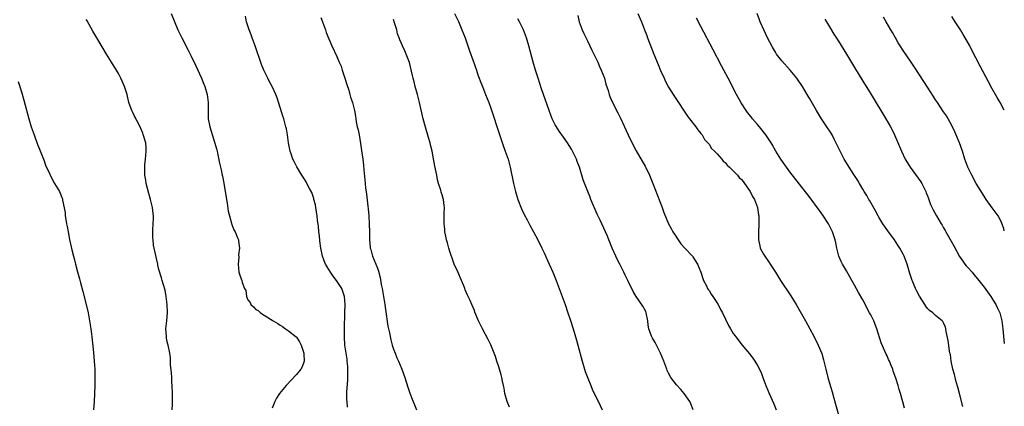
# Model space of a CAD drawing. Units: inches. Extents: x 2613000 to 2616000, y 1479000 to 1482000.
# Drawn here: x 2615757 to 2616000, y 1480940 to 1481036 of the extents above; entities that cross this region are included whole.
import ezdxf

# ---------------------------------------------------------------- set-up
doc = ezdxf.new("R2010")
doc.units = ezdxf.units.IN
doc.header["$MEASUREMENT"] = 0
doc.layers.add('LD26131479_10ft', color=254, linetype='Continuous')

msp = doc.modelspace()

# ---------------------------------------------------------------- linework, layer by layer
at = {"layer": 'LD26131479_10ft'}
for points, elevation in [([(2615793.99, 1481037), (2615795.7, 1481033), (2615796.13, 1481032.13), (2615796.64, 1481031), (2615797.47, 1481029.47), (2615797.67, 1481029), (2615798.15, 1481028.15), (2615798.71, 1481027), (2615799, 1481026.44), (2615800.12, 1481024.12), (2615801.54, 1481021), (2615801.96, 1481019.96), (2615802.36, 1481019), (2615802.95, 1481017), (2615803.18, 1481015), (2615803.17, 1481013), (2615803.21, 1481011), (2615803.56, 1481009), (2615803.88, 1481007.88), (2615804.77, 1481005.23), (2615805.28, 1481003.28), (2615805.37, 1481003), (2615805.49, 1481002.51), (2615806, 1481000), (2615806.38, 1480998.38), (2615806.68, 1480997), (2615806.75, 1480996.75), (2615807.06, 1480995.06), (2615807.7, 1480991), (2615807.87, 1480990.13), (2615808.15, 1480988.15), (2615808.43, 1480987), (2615809, 1480984.81), (2615809.54, 1480983.54), (2615809.86, 1480983), (2615810.46, 1480981.54), (2615810.66, 1480981), (2615810.71, 1480980.71), (2615810.92, 1480979), (2615810.71, 1480977.29), (2615810.74, 1480976.74), (2615810.59, 1480975), (2615810.8, 1480973), (2615811, 1480972.26), (2615811.36, 1480971.36), (2615811.48, 1480971), (2615811.56, 1480970.44), (2615812.12, 1480969), (2615812.47, 1480968.47), (2615812.62, 1480967), (2615813, 1480966.16), (2615813.52, 1480965.52), (2615813.75, 1480965), (2615814.42, 1480964.42), (2615815, 1480963.77), (2615815.51, 1480963.51), (2615816.1, 1480963), (2615818.6, 1480961.4), (2615819, 1480961.17), (2615819.26, 1480961), (2615820.36, 1480960.36), (2615821, 1480959.89), (2615821.58, 1480959.58), (2615822.31, 1480959), (2615823, 1480958.53), (2615824.9, 1480957), (2615825, 1480956.91), (2615825.78, 1480955.78), (2615826.17, 1480955), (2615826.85, 1480953), (2615826.83, 1480952.83), (2615826.91, 1480951), (2615826.43, 1480949.57), (2615826.06, 1480949), (2615825, 1480947.72), (2615823.66, 1480946.34), (2615822.42, 1480945), (2615820.84, 1480943), (2615820.11, 1480941.89), (2615819.66, 1480941), (2615819, 1480939.37)], 8940), ([(2615864.09, 1481037), (2615865.03, 1481035.03), (2615865.91, 1481033), (2615866.68, 1481031), (2615867.37, 1481029), (2615867.77, 1481027.77), (2615868.69, 1481025.31), (2615869.49, 1481023), (2615869.86, 1481021.86), (2615870.19, 1481021), (2615870.4, 1481020.4), (2615871, 1481018.97), (2615871.78, 1481017), (2615872.56, 1481015), (2615873, 1481013.82), (2615875.37, 1481006.63), (2615876.16, 1481004.16), (2615876.61, 1481003), (2615877.32, 1481001), (2615877.87, 1480999), (2615878.67, 1480995), (2615879.14, 1480993), (2615879.76, 1480991), (2615880.68, 1480988.68), (2615881.33, 1480987.33), (2615882.03, 1480985.97), (2615882.67, 1480984.67), (2615883.59, 1480983), (2615884.64, 1480981), (2615885.63, 1480979), (2615886.21, 1480977.79), (2615887.5, 1480975), (2615888.39, 1480973), (2615889.21, 1480971), (2615889.97, 1480969), (2615891.41, 1480965), (2615892.1, 1480963), (2615892.65, 1480961.35), (2615893.38, 1480959), (2615894.22, 1480956.22), (2615894.57, 1480955), (2615895.61, 1480951), (2615896.22, 1480949), (2615896.42, 1480948.42), (2615897, 1480946.82), (2615897.74, 1480945), (2615898.11, 1480944.11), (2615900.07, 1480940.07), (2615900.55, 1480939)], 8900), ([(2615909.37, 1481037), (2615910.29, 1481035), (2615911.08, 1481033), (2615911.59, 1481031.59), (2615911.83, 1481031), (2615913.37, 1481027), (2615914.39, 1481024.39), (2615915, 1481022.96), (2615915.88, 1481021), (2615916.25, 1481020.25), (2615917, 1481018.84), (2615918.14, 1481017), (2615918.48, 1481016.48), (2615919.29, 1481015.29), (2615920.85, 1481012.85), (2615921.67, 1481011.67), (2615922.17, 1481011), (2615923.75, 1481009), (2615924.25, 1481008.25), (2615925, 1481007.38), (2615925.27, 1481007), (2615925.9, 1481005.9), (2615926.73, 1481005), (2615926.83, 1481004.83), (2615927, 1481004.68), (2615927.65, 1481003.65), (2615928.35, 1481003), (2615929, 1481002.32), (2615930.17, 1481001), (2615930.51, 1481000.51), (2615931, 1481000.13), (2615931.52, 1480999.52), (2615932.08, 1480999), (2615933, 1480998.08), (2615933.52, 1480997.52), (2615934.06, 1480997), (2615934.47, 1480996.47), (2615935, 1480995.97), (2615935.43, 1480995.43), (2615935.81, 1480995), (2615937.19, 1480993), (2615937.73, 1480991.73), (2615938.23, 1480991), (2615938.96, 1480989.04), (2615939.21, 1480987.21), (2615939.28, 1480987), (2615939.3, 1480986.7), (2615939.33, 1480985), (2615939.25, 1480982.75), (2615939.24, 1480981), (2615939.58, 1480979.58), (2615939.68, 1480979), (2615940.48, 1480977.52), (2615940.78, 1480977), (2615941.71, 1480975.71), (2615942.14, 1480975), (2615943.43, 1480973), (2615944.67, 1480971), (2615947.2, 1480967.2), (2615948.53, 1480965), (2615950.82, 1480961), (2615951.94, 1480959), (2615953, 1480957), (2615954.01, 1480955), (2615954.88, 1480952.88), (2615955.33, 1480951.33), (2615955.84, 1480949), (2615956.35, 1480947), (2615957, 1480944.76), (2615957.41, 1480943.41), (2615957.85, 1480941.85), (2615959, 1480937.77)], 8870), ([(2615989.77, 1480939.77), (2615988.96, 1480943), (2615988.54, 1480944.54), (2615988.12, 1480945.88), (2615987.82, 1480947), (2615987.7, 1480947.7), (2615987.29, 1480949), (2615986.88, 1480951), (2615986.66, 1480952.66), (2615986.57, 1480953), (2615986.46, 1480953.54), (2615986.15, 1480956.15), (2615985.63, 1480958.37), (2615985.53, 1480959), (2615985.43, 1480959.43), (2615985, 1480960.46), (2615984.82, 1480960.82), (2615984.66, 1480961), (2615983, 1480962.34), (2615982.29, 1480963), (2615981.52, 1480963.52), (2615981, 1480964.02), (2615980.59, 1480964.59), (2615980.37, 1480965), (2615979.06, 1480967.06), (2615978.35, 1480968.35), (2615978.04, 1480969), (2615977.37, 1480970.63), (2615977.2, 1480971), (2615976.68, 1480972.68), (2615975.99, 1480975), (2615975.71, 1480975.71), (2615975.23, 1480977), (2615975, 1480977.45), (2615974.15, 1480979), (2615973.68, 1480979.68), (2615972.85, 1480981), (2615971.23, 1480983.23), (2615970.4, 1480984.4), (2615970.01, 1480985), (2615969, 1480986.68), (2615968.81, 1480987), (2615968.19, 1480988.19), (2615966.72, 1480990.72), (2615966.54, 1480991), (2615965.99, 1480991.99), (2615965.35, 1480993), (2615965, 1480993.58), (2615964.16, 1480995), (2615963.75, 1480995.75), (2615962.8, 1480997.2), (2615961.66, 1480999), (2615961.43, 1480999.43), (2615960.45, 1481001), (2615959.39, 1481003), (2615958.63, 1481004.63), (2615957.97, 1481005.97), (2615957.42, 1481007), (2615957, 1481007.64), (2615956.16, 1481009), (2615954.82, 1481011), (2615953.58, 1481013), (2615951.92, 1481015.92), (2615951.29, 1481017), (2615950.07, 1481019), (2615949, 1481020.58), (2615948.7, 1481021), (2615947.04, 1481023.04), (2615945, 1481025.29), (2615943.72, 1481027), (2615943.43, 1481027.43), (2615942.68, 1481028.69), (2615941.48, 1481031), (2615940.51, 1481033), (2615939.62, 1481035), (2615939.47, 1481035.47), (2615938.87, 1481037)], 8850), ([(2615794.31, 1480939), (2615794.34, 1480940.34), (2615794.33, 1480941), (2615794.36, 1480943), (2615794.3, 1480945), (2615794.23, 1480945.77), (2615794.16, 1480947), (2615794.13, 1480948.13), (2615793.85, 1480950.15), (2615793.88, 1480951), (2615793.88, 1480951.88), (2615793.7, 1480953), (2615793.27, 1480955), (2615793.2, 1480955.2), (2615793, 1480956.09), (2615792.85, 1480956.85), (2615792.84, 1480957), (2615792.84, 1480957.16), (2615792.75, 1480959), (2615792.93, 1480961), (2615793.09, 1480963.09), (2615793.03, 1480965), (2615792.78, 1480967), (2615792.54, 1480968.54), (2615792.1, 1480969.9), (2615791.82, 1480971), (2615791.6, 1480971.6), (2615791, 1480973.68), (2615790.76, 1480974.76), (2615790.72, 1480975), (2615790.38, 1480976.38), (2615790.07, 1480977.93), (2615789.82, 1480979), (2615789.7, 1480979.7), (2615789.54, 1480981), (2615789.51, 1480981.51), (2615789.5, 1480983.5), (2615789.61, 1480985), (2615789.66, 1480986.34), (2615789.63, 1480987), (2615789.54, 1480987.54), (2615789.41, 1480989), (2615788.92, 1480991), (2615788.49, 1480992.49), (2615787.89, 1480995), (2615787.77, 1480995.77), (2615787.56, 1480997), (2615787.52, 1480999), (2615787.55, 1480999.55), (2615787.7, 1481001), (2615787.86, 1481003), (2615787.82, 1481003.82), (2615787.73, 1481005), (2615787.13, 1481007.13), (2615787, 1481007.41), (2615786.55, 1481008.55), (2615786.34, 1481009), (2615785.59, 1481010.41), (2615785.31, 1481011), (2615785.22, 1481011.22), (2615785, 1481011.6), (2615784.54, 1481012.54), (2615784.27, 1481013), (2615783.87, 1481014.13), (2615783.59, 1481015), (2615783.14, 1481017), (2615783, 1481017.49), (2615782.5, 1481019), (2615781.61, 1481021), (2615781, 1481022.17), (2615780.51, 1481023), (2615779.92, 1481023.92), (2615779.29, 1481025), (2615778.06, 1481027), (2615777, 1481028.81), (2615775.63, 1481031), (2615775.41, 1481031.41), (2615774.64, 1481032.64), (2615773.23, 1481035.23), (2615773, 1481035.57)], 8950), ([(2615837.6, 1480939.6), (2615837.55, 1480941), (2615837.46, 1480941.46), (2615837.48, 1480943), (2615837.44, 1480943.44), (2615837.67, 1480946.33), (2615837.67, 1480947), (2615837.69, 1480947.69), (2615837.7, 1480949.7), (2615837.57, 1480951), (2615837.54, 1480951.54), (2615837.27, 1480953), (2615836.97, 1480955), (2615836.86, 1480957), (2615836.89, 1480959), (2615837, 1480963), (2615837.03, 1480965), (2615836.9, 1480967), (2615836.22, 1480969), (2615834.88, 1480971), (2615834.04, 1480972.04), (2615833.38, 1480973), (2615832.16, 1480975), (2615831.84, 1480975.84), (2615831.45, 1480977), (2615831.04, 1480979), (2615830.79, 1480980.79), (2615830.75, 1480981), (2615830.59, 1480982.59), (2615830.51, 1480983), (2615830.42, 1480984.42), (2615830.17, 1480985.83), (2615830.09, 1480987), (2615829.99, 1480987.99), (2615829.78, 1480989), (2615829.68, 1480989.68), (2615829.34, 1480991), (2615829.29, 1480991.29), (2615828.78, 1480992.78), (2615828.24, 1480993.76), (2615827.61, 1480995), (2615827.39, 1480995.39), (2615827, 1480996.03), (2615826.36, 1480997), (2615825.07, 1480999.07), (2615824.4, 1481000.4), (2615824.15, 1481001), (2615823.72, 1481002.28), (2615823.45, 1481003), (2615823.36, 1481003.36), (2615823.05, 1481005), (2615822.77, 1481007), (2615822.51, 1481008.51), (2615822.41, 1481009), (2615821.86, 1481011), (2615821.66, 1481011.66), (2615820.2, 1481016.2), (2615819.9, 1481017), (2615818.99, 1481019), (2615818.28, 1481020.28), (2615817.91, 1481021), (2615816.93, 1481023), (2615816.39, 1481024.39), (2615814.76, 1481029), (2615814.03, 1481031), (2615813.77, 1481031.77), (2615813.3, 1481033), (2615812.67, 1481035), (2615812.37, 1481036.37)], 8930), ([(2615831, 1481036.04), (2615831.44, 1481035), (2615832.17, 1481033), (2615832.37, 1481032.37), (2615833, 1481030.8), (2615833.77, 1481029), (2615835, 1481026.42), (2615835.6, 1481025), (2615836.02, 1481024.02), (2615836.32, 1481023), (2615836.98, 1481021), (2615837.44, 1481019.44), (2615837.94, 1481018.06), (2615838.23, 1481017), (2615838.37, 1481016.37), (2615838.85, 1481015), (2615839, 1481014.36), (2615839.35, 1481013), (2615839.64, 1481011.64), (2615839.69, 1481011), (2615839.78, 1481010.22), (2615840.05, 1481009), (2615840.27, 1481008.27), (2615840.47, 1481007), (2615840.86, 1481004.86), (2615841.12, 1481003.12), (2615841.38, 1481001), (2615841.54, 1480999.54), (2615841.63, 1480998.37), (2615841.92, 1480995.92), (2615842.1, 1480993.9), (2615842.31, 1480992.31), (2615842.61, 1480989.39), (2615842.7, 1480988.7), (2615842.87, 1480987), (2615843, 1480985), (2615843.05, 1480982.94), (2615843.06, 1480981), (2615843.21, 1480979.21), (2615843.24, 1480979), (2615843.36, 1480978.64), (2615843.8, 1480977), (2615844.62, 1480975), (2615845, 1480974), (2615845.25, 1480973.25), (2615845.71, 1480971.71), (2615845.98, 1480970.02), (2615846.21, 1480969), (2615846.54, 1480967), (2615846.85, 1480965), (2615847, 1480963.82), (2615847.63, 1480959.63), (2615848, 1480958), (2615848.31, 1480956.31), (2615848.69, 1480955), (2615849, 1480953.99), (2615849.37, 1480953), (2615849.84, 1480951.84), (2615850.23, 1480951), (2615851.09, 1480949), (2615851.8, 1480947), (2615852.57, 1480944.57), (2615853.06, 1480943.06), (2615853.6, 1480941.6), (2615854.18, 1480940.18), (2615854.7, 1480939)], 8920), ([(2615877.64, 1480939.64), (2615877.1, 1480941), (2615876.53, 1480943), (2615876.33, 1480944.33), (2615876.15, 1480945), (2615875.91, 1480946.09), (2615875.77, 1480947), (2615875.61, 1480947.61), (2615875.21, 1480949), (2615875, 1480949.62), (2615874.58, 1480951), (2615874.19, 1480952.19), (2615873.9, 1480953), (2615873.03, 1480955.03), (2615872.37, 1480956.37), (2615871, 1480959), (2615870.37, 1480960.37), (2615870.04, 1480961), (2615869.14, 1480963.14), (2615869, 1480963.52), (2615868.39, 1480965), (2615867.95, 1480966.05), (2615867.49, 1480967), (2615867.31, 1480967.31), (2615867, 1480968.08), (2615866.7, 1480968.7), (2615866.61, 1480969), (2615866.39, 1480969.61), (2615865.8, 1480971), (2615864.88, 1480973.12), (2615864.02, 1480975), (2615863.72, 1480975.72), (2615863, 1480977.87), (2615862.65, 1480979), (2615862.31, 1480980.31), (2615862.09, 1480981), (2615861.95, 1480981.95), (2615861.69, 1480983), (2615861.67, 1480983.67), (2615861.5, 1480985), (2615861.56, 1480987), (2615861.53, 1480987.53), (2615861.61, 1480989), (2615861.49, 1480989.49), (2615861.34, 1480991), (2615861.25, 1480991.25), (2615861, 1480992.17), (2615860.79, 1480992.79), (2615860.67, 1480993.33), (2615860.15, 1480995), (2615859.91, 1480995.91), (2615859.68, 1480997), (2615859.25, 1480999.25), (2615858.91, 1481001.09), (2615858.53, 1481003), (2615858.22, 1481004.22), (2615858.04, 1481005), (2615857.66, 1481006.34), (2615856.9, 1481008.9), (2615856.34, 1481011), (2615855.39, 1481015), (2615854.89, 1481017), (2615854.35, 1481019), (2615854.1, 1481020.1), (2615853.85, 1481021), (2615853.73, 1481021.73), (2615852.95, 1481024.95), (2615852.15, 1481027), (2615851.79, 1481027.79), (2615851.25, 1481029), (2615851, 1481029.62), (2615850.56, 1481030.56), (2615850.42, 1481031), (2615850, 1481032), (2615849.78, 1481033), (2615849.28, 1481034.72), (2615849, 1481035.54)], 8910), ([(2615923.07, 1480939), (2615922.49, 1480940.49), (2615922.26, 1480941), (2615920.87, 1480943), (2615920.02, 1480944.02), (2615919, 1480945.16), (2615917.58, 1480947), (2615917, 1480948.03), (2615916.68, 1480948.68), (2615916.53, 1480949), (2615915.82, 1480951), (2615915.03, 1480953), (2615914.01, 1480955), (2615913.65, 1480955.65), (2615913, 1480956.73), (2615912.86, 1480957), (2615912.8, 1480957.2), (2615912.14, 1480959), (2615911.95, 1480959.95), (2615911.85, 1480961), (2615911.46, 1480963), (2615911.34, 1480963.34), (2615910.66, 1480964.66), (2615908.99, 1480967), (2615908.23, 1480968.23), (2615906.92, 1480971), (2615906.27, 1480972.27), (2615905.94, 1480973), (2615904.96, 1480975), (2615904.29, 1480976.29), (2615903.97, 1480977), (2615903.07, 1480979), (2615902.48, 1480980.48), (2615902.26, 1480981), (2615901.91, 1480981.91), (2615901.43, 1480983), (2615901, 1480983.96), (2615900.49, 1480985), (2615900.06, 1480985.94), (2615899.36, 1480987.36), (2615897.81, 1480991), (2615897.6, 1480991.6), (2615897.01, 1480993), (2615895.87, 1480995.87), (2615894.96, 1480999), (2615894.41, 1481000.41), (2615894.24, 1481001), (2615893.25, 1481003), (2615893, 1481003.44), (2615892.4, 1481004.4), (2615892.01, 1481005), (2615891, 1481006.46), (2615889.95, 1481007.95), (2615889.26, 1481009), (2615889, 1481009.47), (2615888.22, 1481011), (2615887.86, 1481011.86), (2615887.44, 1481013), (2615885.58, 1481018.42), (2615884.73, 1481021), (2615884.12, 1481023), (2615883.56, 1481025), (2615882.48, 1481029), (2615881.9, 1481031), (2615881.15, 1481033), (2615880.15, 1481035), (2615879.75, 1481035.75)], 8890), ([(2615894.54, 1481036.54), (2615894.87, 1481035), (2615895.67, 1481033), (2615896.08, 1481032.08), (2615897, 1481030.13), (2615897.56, 1481029), (2615898, 1481028), (2615899, 1481026.02), (2615899.49, 1481025), (2615899.94, 1481023.94), (2615900.37, 1481023), (2615901.12, 1481021), (2615901.52, 1481019.52), (2615902.05, 1481017.95), (2615902.3, 1481017), (2615902.47, 1481016.47), (2615903, 1481015.34), (2615903.1, 1481015.1), (2615904.15, 1481013), (2615904.45, 1481012.45), (2615905.11, 1481011.11), (2615907.03, 1481007.03), (2615908.33, 1481004.33), (2615909.02, 1481003.02), (2615910.5, 1481000.5), (2615911.22, 1480999.22), (2615912.27, 1480997), (2615913.08, 1480995), (2615915.4, 1480989), (2615915.83, 1480987.83), (2615917, 1480985), (2615917.69, 1480983.69), (2615918.09, 1480983), (2615918.45, 1480982.45), (2615919.37, 1480981), (2615920.06, 1480980.06), (2615921.01, 1480979), (2615922.88, 1480977), (2615923, 1480976.84), (2615924.14, 1480975), (2615924.94, 1480973), (2615925.43, 1480971.43), (2615925.63, 1480971), (2615926.36, 1480969.64), (2615926.66, 1480969), (2615926.78, 1480968.78), (2615927, 1480968.47), (2615927.55, 1480967.55), (2615927.96, 1480967), (2615929.22, 1480965), (2615929.83, 1480963.83), (2615930.3, 1480963), (2615931.82, 1480959.82), (2615932.28, 1480959), (2615933, 1480957.87), (2615933.35, 1480957.35), (2615933.62, 1480957), (2615935.22, 1480955), (2615937, 1480952.86), (2615937.79, 1480951.79), (2615938.35, 1480951), (2615939, 1480949.93), (2615939.49, 1480949), (2615939.94, 1480947.94), (2615940.3, 1480947), (2615941.03, 1480945), (2615941.84, 1480943), (2615943, 1480940.45), (2615943.6, 1480939)], 8880), ([(2615975.35, 1480939.35), (2615974.93, 1480940.93), (2615974.35, 1480943), (2615974.03, 1480944.03), (2615973.76, 1480945), (2615973.21, 1480946.79), (2615972.56, 1480948.56), (2615972.42, 1480949), (2615972.05, 1480949.95), (2615971.6, 1480951), (2615971.39, 1480951.39), (2615971, 1480952.29), (2615970.77, 1480952.77), (2615970.48, 1480953.52), (2615969.57, 1480955.57), (2615968.49, 1480959), (2615968.09, 1480960.09), (2615967.71, 1480961), (2615967, 1480962.45), (2615966.7, 1480963), (2615965, 1480966.18), (2615963.99, 1480967.99), (2615963, 1480969.83), (2615962.34, 1480971), (2615961.84, 1480971.84), (2615961, 1480973.34), (2615960.02, 1480975), (2615959.68, 1480975.68), (2615959.09, 1480977), (2615958.59, 1480979), (2615958.33, 1480980.33), (2615958.22, 1480981), (2615957.55, 1480983), (2615956.5, 1480985), (2615955.15, 1480987.15), (2615954.32, 1480988.32), (2615951.73, 1480991.73), (2615947, 1480997.86), (2615946.14, 1480999), (2615944.72, 1481001), (2615943.53, 1481003), (2615942.62, 1481004.62), (2615942.4, 1481005), (2615941.07, 1481007), (2615939.48, 1481009), (2615939, 1481009.59), (2615937.78, 1481011), (2615937.44, 1481011.44), (2615936.55, 1481012.55), (2615936.2, 1481013), (2615934.91, 1481014.91), (2615933.77, 1481017), (2615931.75, 1481021), (2615930.7, 1481023), (2615930.1, 1481024.1), (2615928.02, 1481028.02), (2615925, 1481033.82), (2615923.88, 1481035.88)], 8860), ([(2615955.66, 1481035.66), (2615956.02, 1481035), (2615957, 1481033.29), (2615957.89, 1481031.89), (2615959, 1481030.2), (2615961, 1481027), (2615963.23, 1481023.23), (2615964.74, 1481020.74), (2615967.09, 1481017), (2615970.74, 1481011), (2615971.89, 1481009), (2615972.27, 1481008.27), (2615972.87, 1481007), (2615974.11, 1481004.11), (2615974.57, 1481003), (2615975.52, 1481001), (2615976.08, 1481000.08), (2615976.7, 1480999), (2615979.4, 1480995.4), (2615979.65, 1480995), (2615980.62, 1480993), (2615980.7, 1480992.7), (2615981, 1480991.93), (2615981.24, 1480991.24), (2615981.34, 1480991), (2615981.78, 1480989.78), (2615982.43, 1480988.43), (2615983.2, 1480987), (2615984.39, 1480985), (2615984.63, 1480984.63), (2615985, 1480984), (2615985.38, 1480983.38), (2615985.58, 1480983), (2615987.54, 1480979.54), (2615988.93, 1480976.93), (2615989.72, 1480975.72), (2615990.25, 1480975), (2615990.6, 1480974.6), (2615991, 1480974.19), (2615992.03, 1480973), (2615992.49, 1480972.49), (2615993.41, 1480971.41), (2615995, 1480969.33), (2615996.67, 1480967), (2615997.56, 1480965.56), (2615997.94, 1480965), (2615998.26, 1480964.26), (2615998.88, 1480963), (2615999.4, 1480961), (2615999.65, 1480959), (2616000, 1480955.39)], 8840), ([(2616000, 1480983.27), (2615999.87, 1480983.87), (2615999.34, 1480985.34), (2615999, 1480986.03), (2615998.48, 1480987), (2615997, 1480988.92), (2615995.55, 1480991), (2615995, 1480991.81), (2615993.04, 1480995), (2615991.94, 1480997), (2615990.95, 1480999), (2615990.22, 1481001), (2615989.63, 1481003), (2615988.96, 1481005), (2615987.76, 1481007.76), (2615987, 1481009.3), (2615985.7, 1481011.7), (2615985, 1481012.72), (2615983.5, 1481015), (2615983, 1481015.71), (2615982.5, 1481016.5), (2615981, 1481018.77), (2615979, 1481021.88), (2615977.79, 1481023.79), (2615976.99, 1481024.99), (2615975, 1481027.86), (2615974.24, 1481029), (2615973.79, 1481029.79), (2615973.07, 1481031), (2615972.34, 1481032.35), (2615971.94, 1481033), (2615970.78, 1481035), (2615970.15, 1481036.15)], 8830), ([(2616000, 1481013.12), (2615998.99, 1481014.99), (2615998.23, 1481016.23), (2615997, 1481018.37), (2615996.09, 1481020.09), (2615994.03, 1481024.03), (2615993, 1481026.05), (2615991.98, 1481027.98), (2615991.46, 1481029), (2615990.58, 1481030.58), (2615990.36, 1481031), (2615989.85, 1481031.85), (2615989.18, 1481033), (2615987.88, 1481035), (2615987, 1481036.28)], 8820), ([(2615756.19, 1481020.19), (2615757, 1481017.66), (2615757.59, 1481015.59), (2615758.85, 1481011), (2615759.46, 1481009), (2615760.14, 1481007), (2615761, 1481004.64), (2615761.46, 1481003.46), (2615762.62, 1481000.62), (2615763, 1480999.54), (2615765, 1480995.25), (2615765.18, 1480995), (2615766.43, 1480993), (2615766.62, 1480992.62), (2615767, 1480991.54), (2615767.16, 1480991.16), (2615767.19, 1480990.81), (2615767.81, 1480987.81), (2615767.86, 1480987), (2615767.97, 1480986.03), (2615768.18, 1480985), (2615768.34, 1480984.34), (2615768.53, 1480983), (2615768.9, 1480981.1), (2615769.32, 1480979.32), (2615769.48, 1480978.52), (2615769.87, 1480977), (2615770.12, 1480976.12), (2615770.38, 1480975), (2615770.86, 1480973.14), (2615771.38, 1480971.38), (2615771.63, 1480970.37), (2615772.23, 1480968.23), (2615773.02, 1480965.02), (2615773.48, 1480963), (2615773.88, 1480961), (2615774.2, 1480959), (2615774.44, 1480957), (2615774.83, 1480953.17), (2615775.02, 1480951), (2615775.14, 1480949), (2615775.17, 1480946.83), (2615775.14, 1480945), (2615775.08, 1480942.92), (2615774.99, 1480941), (2615774.85, 1480939)], 8960)]:
    msp.add_lwpolyline(points, dxfattribs=dict(at, elevation=elevation))

doc.saveas('drawing.dxf')
